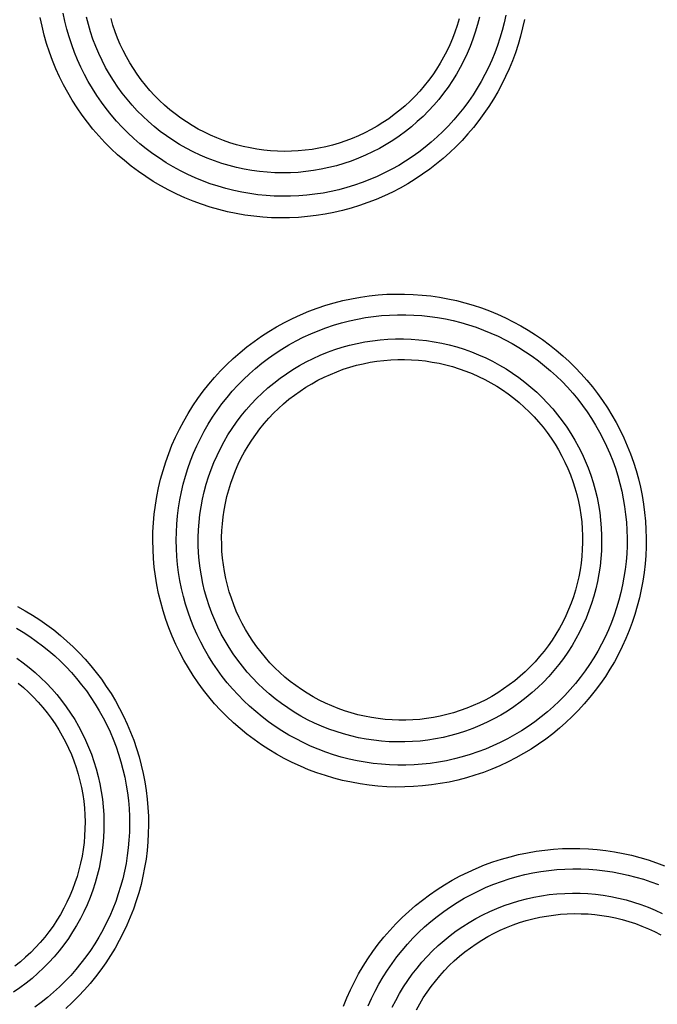
# Model space of a CAD drawing. Units: millimetres. Extents: x -526 to 315, y -209 to 298.
# Drawn here: x -54 to -48, y -159 to -150 of the extents above; entities that cross this region are included whole.
import ezdxf

# ---------------------------------------------------------------- set-up
doc = ezdxf.new("R2010")
doc.units = ezdxf.units.MM
doc.layers.add('AXIS_Sectional-View', color=7, linetype='Continuous')
doc.styles.get("Standard").update_dxf_attribs({"font": 'arial.ttf'})
doc.dimstyles.new('AXIS', dxfattribs={"dimtxt": 10, "dimasz": 4, "dimexe": 0.18, "dimexo": 0.0625, "dimgap": 0.09, "dimtad": 0, "dimtih": 1, "dimtoh": 1, "dimdec": 0, "dimzin": 0, "dimdsep": 46, "dimtxsty": 'Standard', "dimcen": 0.09, "dimadec": 0, "dimazin": 0, "dimtfac": 1, "dimtdec": 0, "dimtofl": 0, "dimtmove": 0, "dimatfit": 3, "dimfxl": 1, "dimtolj": 1, "dimtzin": 0, "dimarcsym": 0})

# ---------------------------------------------------------------- blocks, each defined once
blk = doc.blocks.new('*D10')
at = {"layer": 'AXIS_Sectional-View', "color": 0, "lineweight": -2, "transparency": 16777216}
for p, q in [((-84.3301, -61.9443), (-80.3301, -61.9443)), ((-80.3301, -61.9443), (-50.8526, -91.0835)), ((0, -141.4422), (0, -141.2622)), ((-0.09, -141.3522), (0.09, -141.3522))]:
    blk.add_line(p, q, dxfattribs=at)
blk.add_arc((0, -141.3522), 67.5048, 81.300672, 135.483549, dxfattribs=at)
at = {"layer": 'AXIS_Sectional-View', "color": 0, "transparency": 16777216}
blk.add_solid([(-50.3839, -90.6093), (-51.3212, -91.5576), (-48.0078, -93.8955)], dxfattribs=at)
at = {"layer": 'Defpoints', "color": 0, "transparency": 16777216}
for p in [(-48.0078, -93.8955), (48.0078, -188.8089)]:
    blk.add_point(p, dxfattribs=at)
at = {"layer": 'AXIS_Sectional-View', "color": 0, "transparency": 16777216, "insert": (-139.7373, -61.9443), "char_height": 10, "attachment_point": 5}
blk.add_mtext('\\A1;∅135mm [∅5.32"]', dxfattribs=at)

msp = doc.modelspace()

# ---------------------------------------------------------------- linework, layer by layer
at = {"layer": 'AXIS_Sectional-View', "color": 7, "linetype": 'Continuous'}
for points in [[(-49.5377, -149.719), (-49.5543, -149.7956), (-49.5737, -149.8715), (-49.5956, -149.9467), (-49.6202, -150.0212), (-49.6473, -150.0947), (-49.677, -150.1673), (-49.7092, -150.2388), (-49.7439, -150.3092), (-49.7811, -150.3783), (-49.8206, -150.4462), (-49.8626, -150.5126), (-49.9068, -150.5776), (-49.9534, -150.6411), (-50.0021, -150.703), (-50.0531, -150.7631), (-50.1062, -150.8215), (-50.1614, -150.8781), (-50.2186, -150.9328), (-50.2778, -150.9855), (-50.339, -151.0362), (-50.4019, -151.0848), (-50.4667, -151.1312), (-50.5332, -151.1753), (-50.6014, -151.2172), (-50.6712, -151.2567), (-50.7424, -151.2937), (-50.8152, -151.3283), (-50.8892, -151.3603), (-50.9646, -151.3897), (-51.0411, -151.4164), (-51.1187, -151.4404), (-51.1972, -151.4616), (-51.2765, -151.4799), (-51.3565, -151.4954), (-51.437, -151.508), (-51.5179, -151.5177), (-51.5992, -151.5244), (-51.6807, -151.5282), (-51.7623, -151.5291), (-51.8438, -151.527), (-51.9252, -151.5219), (-52.0064, -151.5139), (-52.0872, -151.5029), (-52.1676, -151.489), (-52.2474, -151.4722), (-52.3265, -151.4526), (-52.4048, -151.4301), (-52.4823, -151.4048), (-52.5588, -151.3767), (-52.6342, -151.3458), (-52.7084, -151.3123), (-52.7813, -151.2761), (-52.8528, -151.2373), (-52.9229, -151.196), (-52.9915, -151.1521), (-53.0583, -151.1058), (-53.1235, -151.0572), (-53.1868, -151.0062), (-53.2483, -150.953), (-53.3077, -150.8976), (-53.3651, -150.8401), (-53.4204, -150.7806), (-53.4735, -150.7191), (-53.5243, -150.6558), (-53.5728, -150.5908), (-53.6189, -150.524), (-53.6626, -150.4556), (-53.7038, -150.3857), (-53.7424, -150.3144), (-53.7784, -150.2416), (-53.8118, -150.1677), (-53.8425, -150.0925), (-53.8706, -150.0161), (-53.8959, -149.9386), (-53.9184, -149.86), (-53.9381, -149.7806), (-53.9549, -149.7006)], [(-49.7083, -149.6798), (-49.7236, -149.7499), (-49.7414, -149.8194), (-49.7615, -149.8883), (-49.7841, -149.9564), (-49.809, -150.0237), (-49.8363, -150.0902), (-49.8659, -150.1557), (-49.8978, -150.22), (-49.9319, -150.2833), (-49.9682, -150.3453), (-50.0067, -150.4061), (-50.0473, -150.4656), (-50.09, -150.5236), (-50.1348, -150.5801), (-50.1815, -150.6351), (-50.2303, -150.6885), (-50.2809, -150.7402), (-50.3333, -150.7901), (-50.3876, -150.8382), (-50.4437, -150.8845), (-50.5014, -150.9288), (-50.5607, -150.9711), (-50.6216, -151.0113), (-50.6841, -151.0495), (-50.748, -151.0855), (-50.8133, -151.1192), (-50.8798, -151.1506), (-50.9476, -151.1797), (-51.0166, -151.2064), (-51.0866, -151.2307), (-51.1575, -151.2524), (-51.2294, -151.2716), (-51.3019, -151.2882), (-51.375, -151.3022), (-51.4486, -151.3135), (-51.5226, -151.3222), (-51.5969, -151.3281), (-51.6714, -151.3314), (-51.7459, -151.332), (-51.8204, -151.3298), (-51.8947, -151.325), (-51.9688, -151.3175), (-52.0426, -151.3073), (-52.1159, -151.2945), (-52.1887, -151.279), (-52.2609, -151.2609), (-52.3324, -151.2402), (-52.403, -151.2169), (-52.4728, -151.1911), (-52.5415, -151.1628), (-52.6091, -151.132), (-52.6756, -151.0989), (-52.7408, -151.0633), (-52.8047, -151.0255), (-52.8671, -150.9853), (-52.928, -150.943), (-52.9874, -150.8985), (-53.0451, -150.8519), (-53.101, -150.8033), (-53.1551, -150.7527), (-53.2074, -150.7002), (-53.2577, -150.6459), (-53.3061, -150.5898), (-53.3523, -150.532), (-53.3965, -150.4726), (-53.4384, -150.4117), (-53.4782, -150.3493), (-53.5156, -150.2856), (-53.5508, -150.2205), (-53.5836, -150.1542), (-53.6139, -150.0868), (-53.6419, -150.0182), (-53.6674, -149.9486), (-53.6905, -149.8779), (-53.711, -149.8063), (-53.7289, -149.7339), (-53.7442, -149.6609)], [(-49.9488, -149.6972), (-49.9661, -149.7653), (-49.986, -149.8326), (-50.0084, -149.8991), (-50.0333, -149.9648), (-50.0607, -150.0295), (-50.0906, -150.093), (-50.123, -150.1555), (-50.1577, -150.2167), (-50.1947, -150.2765), (-50.234, -150.3349), (-50.2756, -150.3919), (-50.3193, -150.4472), (-50.3652, -150.5008), (-50.413, -150.5527), (-50.4629, -150.6027), (-50.5147, -150.6507), (-50.5682, -150.6968), (-50.6235, -150.7407), (-50.6805, -150.7825), (-50.739, -150.8221), (-50.799, -150.8595), (-50.8604, -150.8944), (-50.9231, -150.9271), (-50.9871, -150.9572), (-51.0522, -150.985), (-51.1182, -151.0102), (-51.1852, -151.0328), (-51.2531, -151.0528), (-51.3216, -151.0703), (-51.3908, -151.085), (-51.4604, -151.0972), (-51.5306, -151.1066), (-51.601, -151.1133), (-51.6716, -151.1173), (-51.7423, -151.1186), (-51.8129, -151.1172), (-51.8835, -151.113), (-51.9539, -151.1062), (-52.0239, -151.0967), (-52.0935, -151.0844), (-52.1626, -151.0696), (-52.231, -151.0521), (-52.2987, -151.0319), (-52.3655, -151.0092), (-52.4315, -150.984), (-52.4964, -150.9562), (-52.5601, -150.926), (-52.6227, -150.8934), (-52.6839, -150.8584), (-52.7438, -150.8211), (-52.8021, -150.7815), (-52.8589, -150.7398), (-52.9141, -150.6959), (-52.9674, -150.6499), (-53.019, -150.602), (-53.0687, -150.5521), (-53.1165, -150.5003), (-53.1622, -150.4468), (-53.2059, -150.3916), (-53.2473, -150.3347), (-53.2866, -150.2763), (-53.3236, -150.2165), (-53.3583, -150.1553), (-53.3906, -150.0929), (-53.4205, -150.0293), (-53.448, -149.9645), (-53.473, -149.8987), (-53.4954, -149.832), (-53.5154, -149.7643), (-53.5327, -149.6959)], [(-50.1334, -149.7128), (-50.1513, -149.7732), (-50.1715, -149.8328), (-50.194, -149.8917), (-50.2186, -149.9496), (-50.2455, -150.0066), (-50.2746, -150.0626), (-50.3058, -150.1174), (-50.3391, -150.171), (-50.3745, -150.2233), (-50.4118, -150.2742), (-50.4511, -150.3238), (-50.4923, -150.3717), (-50.5354, -150.4181), (-50.5802, -150.4628), (-50.6266, -150.5058), (-50.6747, -150.5469), (-50.7244, -150.5862), (-50.7755, -150.6235), (-50.828, -150.6588), (-50.8819, -150.6921), (-50.9369, -150.7233), (-50.9932, -150.7524), (-51.0505, -150.7793), (-51.1088, -150.8039), (-51.168, -150.8263), (-51.2281, -150.8464), (-51.2888, -150.8642), (-51.3502, -150.8796), (-51.4122, -150.8926), (-51.4745, -150.9033), (-51.5373, -150.9115), (-51.6003, -150.9174), (-51.6634, -150.9208), (-51.7266, -150.9217), (-51.7898, -150.9203), (-51.8529, -150.9164), (-51.9158, -150.9101), (-51.9784, -150.9014), (-52.0406, -150.8903), (-52.1023, -150.8769), (-52.1634, -150.8611), (-52.2238, -150.8429), (-52.2835, -150.8225), (-52.3423, -150.7998), (-52.4003, -150.7748), (-52.4572, -150.7477), (-52.513, -150.7184), (-52.5676, -150.6871), (-52.621, -150.6536), (-52.673, -150.6182), (-52.7236, -150.5808), (-52.7727, -150.5415), (-52.8203, -150.5004), (-52.8663, -150.4575), (-52.9106, -150.4129), (-52.9531, -150.3666), (-52.9939, -150.3188), (-53.0328, -150.2695), (-53.0697, -150.2187), (-53.1047, -150.1665), (-53.1377, -150.1131), (-53.1685, -150.0585), (-53.1973, -150.0028), (-53.224, -149.946), (-53.2484, -149.8882), (-53.2707, -149.8295), (-53.2907, -149.7699), (-53.3084, -149.7095)], [(-52.8554, -155.0374), (-52.8744, -154.9582), (-52.8904, -154.8786), (-52.9036, -154.7986), (-52.9139, -154.7181), (-52.9212, -154.6372), (-52.9257, -154.556), (-52.9272, -154.4748), (-52.9258, -154.3936), (-52.9214, -154.3125), (-52.9142, -154.2316), (-52.904, -154.1511), (-52.8909, -154.0709), (-52.8749, -153.9912), (-52.856, -153.9121), (-52.8343, -153.8337), (-52.8098, -153.7562), (-52.7824, -153.6796), (-52.7524, -153.604), (-52.7195, -153.5295), (-52.6841, -153.4562), (-52.6459, -153.3843), (-52.6052, -153.3137), (-52.5619, -153.2447), (-52.5162, -153.1772), (-52.468, -153.1115), (-52.4175, -153.0475), (-52.3647, -152.9854), (-52.3097, -152.9252), (-52.2524, -152.867), (-52.1932, -152.8109), (-52.1319, -152.757), (-52.0686, -152.7054), (-52.0036, -152.6561), (-51.9368, -152.6092), (-51.8683, -152.5647), (-51.7983, -152.5227), (-51.7267, -152.4833), (-51.6538, -152.4466), (-51.5797, -152.4125), (-51.5043, -152.3811), (-51.4279, -152.3525), (-51.3505, -152.3266), (-51.2723, -152.3037), (-51.1934, -152.2835), (-51.1138, -152.2663), (-51.0338, -152.2519), (-50.9536, -152.2405), (-50.8731, -152.232), (-50.7925, -152.2264), (-50.712, -152.2237), (-50.6316, -152.2239), (-50.5515, -152.227), (-50.4717, -152.2328), (-50.3923, -152.2415), (-50.3134, -152.253), (-50.2351, -152.2672), (-50.1575, -152.2842), (-50.0807, -152.3039), (-50.0047, -152.3262), (-49.9296, -152.3511), (-49.8556, -152.3787), (-49.7827, -152.4088), (-49.7109, -152.4413), (-49.6404, -152.4764), (-49.5712, -152.5138), (-49.5034, -152.5536), (-49.4371, -152.5958), (-49.3724, -152.6402), (-49.3092, -152.6868), (-49.2477, -152.7356), (-49.188, -152.7864), (-49.1301, -152.8394), (-49.0741, -152.8942), (-49.0201, -152.951), (-48.968, -153.0097), (-48.9181, -153.0701), (-48.8703, -153.1322), (-48.8246, -153.196), (-48.7812, -153.2614), (-48.74, -153.3283), (-48.7013, -153.3965), (-48.6649, -153.4662), (-48.6308, -153.5373), (-48.5992, -153.6096), (-48.5701, -153.6832), (-48.5436, -153.7578), (-48.5198, -153.8332), (-48.4986, -153.9094)], [(-52.6478, -154.9837), (-52.6651, -154.9116), (-52.6798, -154.8389), (-52.6918, -154.766), (-52.7012, -154.6927), (-52.708, -154.6189), (-52.712, -154.545), (-52.7135, -154.4709), (-52.7122, -154.3969), (-52.7083, -154.323), (-52.7018, -154.2493), (-52.6925, -154.1758), (-52.6807, -154.1027), (-52.6662, -154.03), (-52.6491, -153.9579), (-52.6294, -153.8864), (-52.6071, -153.8157), (-52.5823, -153.7458), (-52.555, -153.6768), (-52.5252, -153.6088), (-52.4929, -153.542), (-52.4582, -153.4763), (-52.4212, -153.4119), (-52.3819, -153.3488), (-52.3403, -153.2872), (-52.2965, -153.2271), (-52.2505, -153.1687), (-52.2024, -153.1119), (-52.1523, -153.0568), (-52.1002, -153.0036), (-52.0462, -152.9523), (-51.9904, -152.903), (-51.9328, -152.8558), (-51.8735, -152.8106), (-51.8126, -152.7676), (-51.7502, -152.7269), (-51.6864, -152.6884), (-51.6211, -152.6522), (-51.5546, -152.6185), (-51.487, -152.5872), (-51.4182, -152.5583), (-51.3485, -152.532), (-51.2778, -152.5082), (-51.2064, -152.487), (-51.1343, -152.4685), (-51.0617, -152.4525), (-50.9886, -152.4392), (-50.9152, -152.4286), (-50.8417, -152.4206), (-50.7681, -152.4153), (-50.6945, -152.4127), (-50.6209, -152.4127), (-50.5477, -152.4153), (-50.4747, -152.4205), (-50.402, -152.4283), (-50.3298, -152.4386), (-50.2582, -152.4515), (-50.1872, -152.4668), (-50.1168, -152.4847), (-50.0473, -152.5049), (-49.9785, -152.5276), (-49.9107, -152.5527), (-49.8439, -152.5801), (-49.7782, -152.6097), (-49.7136, -152.6417), (-49.6502, -152.6759), (-49.5881, -152.7122), (-49.5273, -152.7507), (-49.468, -152.7912), (-49.4101, -152.8338), (-49.3537, -152.8784), (-49.299, -152.9249), (-49.2459, -152.9733), (-49.1945, -153.0235), (-49.145, -153.0754), (-49.0973, -153.1291), (-49.0515, -153.1843), (-49.0076, -153.2412), (-48.9657, -153.2996), (-48.9259, -153.3594), (-48.8882, -153.4207), (-48.8526, -153.4832), (-48.8192, -153.547), (-48.788, -153.6121), (-48.7591, -153.6784), (-48.7324, -153.7458), (-48.7081, -153.8141), (-48.6863, -153.8832), (-48.6669, -153.953)], [(-52.4545, -154.9336), (-52.4709, -154.8651), (-52.4846, -154.7961), (-52.4956, -154.7267), (-52.504, -154.6569), (-52.5097, -154.5868), (-52.5127, -154.5165), (-52.5131, -154.4462), (-52.5107, -154.3759), (-52.5057, -154.3057), (-52.498, -154.2358), (-52.4876, -154.1661), (-52.4745, -154.097), (-52.4589, -154.0283), (-52.4405, -153.9603), (-52.4196, -153.893), (-52.3962, -153.8266), (-52.3702, -153.7611), (-52.3417, -153.6966), (-52.3107, -153.6332), (-52.2774, -153.5711), (-52.2416, -153.5102), (-52.2036, -153.4508), (-52.1633, -153.3929), (-52.1208, -153.3365), (-52.0761, -153.2818), (-52.0294, -153.2289), (-51.9807, -153.1777), (-51.93, -153.1285), (-51.8774, -153.0812), (-51.8231, -153.036), (-51.7671, -152.9929), (-51.7095, -152.952), (-51.6503, -152.9133), (-51.5896, -152.8769), (-51.5277, -152.8428), (-51.4644, -152.8112), (-51.3999, -152.782), (-51.3344, -152.7553), (-51.2679, -152.7312), (-51.2005, -152.7096), (-51.1324, -152.6906), (-51.0635, -152.6743), (-50.9941, -152.6606), (-50.9243, -152.6496), (-50.854, -152.6413), (-50.7835, -152.6357), (-50.7129, -152.6329), (-50.6422, -152.6327), (-50.5715, -152.6352), (-50.501, -152.6405), (-50.4308, -152.6485), (-50.361, -152.6591), (-50.2916, -152.6724), (-50.2228, -152.6884), (-50.1547, -152.707), (-50.0874, -152.7282), (-50.0209, -152.7519), (-49.9554, -152.7782), (-49.8911, -152.8069), (-49.8279, -152.8381), (-49.766, -152.8717), (-49.7054, -152.9075), (-49.6463, -152.9456), (-49.5888, -152.986), (-49.5328, -153.0285), (-49.4785, -153.073), (-49.426, -153.1196), (-49.3753, -153.1682), (-49.3265, -153.2186), (-49.2797, -153.2709), (-49.2349, -153.3249), (-49.1921, -153.3806), (-49.1516, -153.4379), (-49.1132, -153.4967), (-49.0772, -153.5568), (-49.0434, -153.6184), (-49.012, -153.6813), (-48.9829, -153.7454), (-48.9564, -153.8106), (-48.9323, -153.8767), (-48.9108, -153.9436), (-48.8919, -154.0112)], [(-52.2472, -154.88), (-52.2618, -154.8188), (-52.274, -154.7573), (-52.2839, -154.6953), (-52.2914, -154.6331), (-52.2965, -154.5705), (-52.2992, -154.5079), (-52.2996, -154.4451), (-52.2975, -154.3824), (-52.2931, -154.3198), (-52.2863, -154.2573), (-52.2771, -154.1952), (-52.2655, -154.1334), (-52.2516, -154.0722), (-52.2354, -154.0114), (-52.2168, -153.9514), (-52.1959, -153.892), (-52.1728, -153.8335), (-52.1475, -153.7759), (-52.12, -153.7193), (-52.0903, -153.6638), (-52.0585, -153.6094), (-52.0247, -153.5563), (-51.9888, -153.5044), (-51.9509, -153.454), (-51.9112, -153.4051), (-51.8695, -153.3577), (-51.8261, -153.3119), (-51.781, -153.2678), (-51.7341, -153.2254), (-51.6857, -153.1849), (-51.6357, -153.1462), (-51.5843, -153.1095), (-51.5315, -153.0748), (-51.4774, -153.0421), (-51.4221, -153.0115), (-51.3656, -152.983), (-51.308, -152.9568), (-51.2495, -152.9328), (-51.1901, -152.911), (-51.1298, -152.8915), (-51.0689, -152.8744), (-51.0074, -152.8596), (-50.9453, -152.8472), (-50.8828, -152.8371), (-50.8199, -152.8295), (-50.7568, -152.8243), (-50.6936, -152.8216), (-50.6303, -152.8213), (-50.567, -152.8234), (-50.5039, -152.8279), (-50.441, -152.8349), (-50.3784, -152.8443), (-50.3163, -152.856), (-50.2546, -152.8702), (-50.1935, -152.8867), (-50.1331, -152.9055), (-50.0735, -152.9267), (-50.0148, -152.9501), (-49.9571, -152.9757), (-49.9004, -153.0035), (-49.8448, -153.0335), (-49.7905, -153.0655), (-49.7374, -153.0996), (-49.6857, -153.1357), (-49.6355, -153.1737), (-49.5868, -153.2136), (-49.5396, -153.2553), (-49.4941, -153.2988), (-49.4502, -153.344), (-49.4082, -153.3908), (-49.3679, -153.4392), (-49.3295, -153.4891), (-49.2931, -153.5405), (-49.2586, -153.5931), (-49.2263, -153.6471), (-49.1959, -153.7023), (-49.1677, -153.7587), (-49.1416, -153.8162), (-49.1177, -153.8747), (-49.0961, -153.934), (-49.0769, -153.994), (-49.0599, -154.0547)], [(-48.4986, -153.9094), (-48.4803, -153.986), (-48.4646, -154.0629), (-48.4516, -154.1402), (-48.4414, -154.2179), (-48.4338, -154.296), (-48.429, -154.3744), (-48.4269, -154.4528), (-48.4276, -154.5312), (-48.431, -154.6095), (-48.4371, -154.6877), (-48.4459, -154.7655), (-48.4574, -154.843), (-48.4716, -154.9201), (-48.4885, -154.9966), (-48.5081, -155.0725), (-48.5303, -155.1477), (-48.5551, -155.2221), (-48.5825, -155.2956), (-48.6125, -155.3682), (-48.645, -155.4397), (-48.6799, -155.51), (-48.7174, -155.5792), (-48.7573, -155.647), (-48.7995, -155.7135), (-48.8441, -155.7785), (-48.8911, -155.842), (-48.9403, -155.9039), (-48.9917, -155.9641), (-49.0452, -156.0225), (-49.1009, -156.0791), (-49.1586, -156.1338), (-49.2184, -156.1866), (-49.2801, -156.2372), (-49.3437, -156.2858), (-49.4091, -156.3321), (-49.4762, -156.3762), (-49.5451, -156.4179), (-49.6155, -156.4572), (-49.6875, -156.4941), (-49.7609, -156.5284), (-49.8357, -156.5601), (-49.9116, -156.5892), (-49.9887, -156.6155), (-50.0667, -156.639), (-50.1455, -156.6597), (-50.2251, -156.6775), (-50.3053, -156.6924), (-50.3859, -156.7045), (-50.467, -156.7136), (-50.5484, -156.7197), (-50.6299, -156.7229), (-50.7114, -156.7231), (-50.7929, -156.7204), (-50.8743, -156.7147), (-50.9554, -156.7061), (-51.0361, -156.6946), (-51.1163, -156.6801), (-51.1959, -156.6628), (-51.2748, -156.6426), (-51.353, -156.6195), (-51.4302, -156.5936), (-51.5064, -156.565), (-51.5815, -156.5337), (-51.6554, -156.4996), (-51.728, -156.4629), (-51.7992, -156.4237), (-51.869, -156.3818), (-51.9372, -156.3375), (-52.0037, -156.2908), (-52.0684, -156.2417), (-52.1314, -156.1903), (-52.1924, -156.1367), (-52.2515, -156.0809), (-52.3085, -156.0231), (-52.3633, -155.9632), (-52.416, -155.9014), (-52.4663, -155.8378), (-52.5144, -155.7724), (-52.56, -155.7054), (-52.6032, -155.6367), (-52.6439, -155.5665), (-52.682, -155.4949), (-52.7177, -155.4217), (-52.7507, -155.3471), (-52.7811, -155.2712), (-52.8087, -155.1942), (-52.8334, -155.1163), (-52.8554, -155.0374)], [(-48.6669, -153.953), (-48.65, -154.0231), (-48.6357, -154.0936), (-48.6238, -154.1644), (-48.6145, -154.2356), (-48.6076, -154.3072), (-48.6032, -154.3789), (-48.6013, -154.4508), (-48.602, -154.5226), (-48.6051, -154.5944), (-48.6108, -154.6659), (-48.6189, -154.7372), (-48.6295, -154.8081), (-48.6426, -154.8787), (-48.6582, -154.9488), (-48.6762, -155.0183), (-48.6966, -155.0871), (-48.7194, -155.1552), (-48.7446, -155.2225), (-48.7721, -155.2889), (-48.802, -155.3543), (-48.8341, -155.4187), (-48.8685, -155.4819), (-48.9051, -155.544), (-48.9439, -155.6047), (-48.9849, -155.6642), (-49.0279, -155.7222), (-49.0731, -155.7788), (-49.1202, -155.8337), (-49.1693, -155.8871), (-49.2204, -155.9388), (-49.2733, -155.9887), (-49.3281, -156.0368), (-49.3846, -156.083), (-49.4429, -156.1273), (-49.5029, -156.1696), (-49.5643, -156.2097), (-49.6274, -156.2477), (-49.6919, -156.2835), (-49.7578, -156.3171), (-49.825, -156.3483), (-49.8934, -156.3771), (-49.9629, -156.4035), (-50.0334, -156.4273), (-50.1047, -156.4486), (-50.1768, -156.4673), (-50.2496, -156.4834), (-50.3229, -156.4969), (-50.3966, -156.5077), (-50.4706, -156.5158), (-50.545, -156.5212), (-50.6194, -156.524), (-50.6939, -156.524), (-50.7683, -156.5213), (-50.8426, -156.516), (-50.9166, -156.5079), (-50.9902, -156.4972), (-51.0634, -156.4838), (-51.1361, -156.4678), (-51.2081, -156.4492), (-51.2793, -156.428), (-51.3497, -156.4043), (-51.4192, -156.378), (-51.4877, -156.3492), (-51.555, -156.318), (-51.6212, -156.2844), (-51.6861, -156.2485), (-51.7496, -156.2103), (-51.8117, -156.1697), (-51.8723, -156.127), (-51.9313, -156.0822), (-51.9886, -156.0352), (-52.0442, -155.9862), (-52.098, -155.9353), (-52.1499, -155.8825), (-52.1998, -155.8279), (-52.2478, -155.7715), (-52.2936, -155.7134), (-52.3373, -155.6538), (-52.3789, -155.5926), (-52.4182, -155.5299), (-52.4552, -155.466), (-52.4899, -155.4006), (-52.5224, -155.3339), (-52.5525, -155.2659), (-52.5801, -155.1967), (-52.6053, -155.1265), (-52.6279, -155.0555), (-52.6478, -154.9837)], [(-48.8919, -154.0112), (-48.8756, -154.0796), (-48.8619, -154.1485), (-48.8509, -154.2178), (-48.8425, -154.2875), (-48.8368, -154.3574), (-48.8338, -154.4276), (-48.8334, -154.4977), (-48.8357, -154.5679), (-48.8407, -154.6379), (-48.8483, -154.7077), (-48.8586, -154.7771), (-48.8715, -154.8461), (-48.8871, -154.9146), (-48.9053, -154.9824), (-48.926, -155.0495), (-48.9493, -155.1158), (-48.9752, -155.1812), (-49.0035, -155.2456), (-49.0343, -155.3089), (-49.0675, -155.3709), (-49.1031, -155.4318), (-49.141, -155.4912), (-49.1812, -155.5492), (-49.2236, -155.6057), (-49.2681, -155.6604), (-49.3148, -155.7135), (-49.3634, -155.7647), (-49.414, -155.814), (-49.4664, -155.8614), (-49.5206, -155.9067), (-49.5766, -155.9499), (-49.6341, -155.9909), (-49.6932, -156.0297), (-49.7538, -156.0662), (-49.8157, -156.1004), (-49.8789, -156.1321), (-49.9432, -156.1614), (-50.0087, -156.1883), (-50.0752, -156.2125), (-50.1425, -156.2342), (-50.2105, -156.2533), (-50.2794, -156.2698), (-50.3487, -156.2836), (-50.4185, -156.2947), (-50.4887, -156.3032), (-50.5592, -156.3089), (-50.6298, -156.3119), (-50.7005, -156.3122), (-50.7711, -156.3098), (-50.8416, -156.3047), (-50.9118, -156.2969), (-50.9817, -156.2864), (-51.051, -156.2732), (-51.1199, -156.2574), (-51.188, -156.239), (-51.2554, -156.2179), (-51.3219, -156.1943), (-51.3874, -156.1682), (-51.4519, -156.1396), (-51.5152, -156.1085), (-51.5773, -156.0751), (-51.638, -156.0393), (-51.6973, -156.0012), (-51.7551, -155.9608), (-51.8112, -155.9183), (-51.8657, -155.8737), (-51.9185, -155.8271), (-51.9694, -155.7785), (-52.0184, -155.7279), (-52.0654, -155.6756), (-52.1104, -155.6215), (-52.1533, -155.5657), (-52.194, -155.5083), (-52.2324, -155.4495), (-52.2686, -155.3892), (-52.3025, -155.3276), (-52.334, -155.2647), (-52.3631, -155.2005), (-52.3898, -155.1352), (-52.4139, -155.0689), (-52.4355, -155.0017), (-52.4545, -154.9336)], [(-49.0599, -154.0547), (-49.0453, -154.1161), (-49.033, -154.1779), (-49.0231, -154.2401), (-49.0156, -154.3026), (-49.0105, -154.3654), (-49.0078, -154.4283), (-49.0075, -154.4912), (-49.0096, -154.5542), (-49.0142, -154.617), (-49.0211, -154.6795), (-49.0304, -154.7418), (-49.0421, -154.8037), (-49.0561, -154.8651), (-49.0725, -154.9259), (-49.0912, -154.9861), (-49.1122, -155.0455), (-49.1355, -155.1041), (-49.161, -155.1618), (-49.1887, -155.2185), (-49.2186, -155.2741), (-49.2506, -155.3286), (-49.2847, -155.3818), (-49.3208, -155.4337), (-49.3589, -155.4842), (-49.3989, -155.5332), (-49.4408, -155.5806), (-49.4845, -155.6264), (-49.5299, -155.6705), (-49.577, -155.7128), (-49.6257, -155.7533), (-49.6759, -155.7918), (-49.7275, -155.8285), (-49.7806, -155.863), (-49.8349, -155.8956), (-49.8904, -155.926), (-49.947, -155.9543), (-50.0047, -155.9803), (-50.0634, -156.0042), (-50.1229, -156.0257), (-50.1832, -156.045), (-50.2442, -156.0619), (-50.3057, -156.0764), (-50.3678, -156.0886), (-50.4303, -156.0984), (-50.4931, -156.1057), (-50.5561, -156.1107), (-50.6193, -156.1132), (-50.6825, -156.1133), (-50.7456, -156.111), (-50.8086, -156.1063), (-50.8713, -156.0991), (-50.9337, -156.0896), (-50.9957, -156.0776), (-51.0572, -156.0633), (-51.118, -156.0467), (-51.1781, -156.0277), (-51.2375, -156.0065), (-51.296, -155.983), (-51.3535, -155.9573), (-51.41, -155.9295), (-51.4653, -155.8995), (-51.5195, -155.8674), (-51.5723, -155.8333), (-51.6238, -155.7972), (-51.6739, -155.7592), (-51.7225, -155.7193), (-51.7695, -155.6776), (-51.8149, -155.6341), (-51.8585, -155.5889), (-51.9004, -155.5422), (-51.9405, -155.4938), (-51.9787, -155.444), (-52.015, -155.3928), (-52.0492, -155.3403), (-52.0815, -155.2865), (-52.1116, -155.2315), (-52.1397, -155.1753), (-52.1657, -155.118), (-52.1894, -155.0598), (-52.211, -155.0006), (-52.2302, -154.9407), (-52.2472, -154.88)], [(-54.1611, -155.0758), (-54.0922, -155.114), (-54.0248, -155.1545), (-53.9588, -155.1974), (-53.8944, -155.2424), (-53.8316, -155.2897), (-53.7706, -155.3392), (-53.7113, -155.3907), (-53.6538, -155.4443), (-53.5983, -155.4998), (-53.5448, -155.5573), (-53.4932, -155.6165), (-53.4438, -155.6775), (-53.3966, -155.7402), (-53.3516, -155.8045), (-53.3088, -155.8704), (-53.2684, -155.9376), (-53.2303, -156.0064), (-53.1944, -156.0767), (-53.161, -156.1485), (-53.13, -156.2217), (-53.1016, -156.2959), (-53.0758, -156.371), (-53.0527, -156.447)], [(-54.1712, -155.2739), (-54.1094, -155.3109), (-54.0489, -155.35), (-53.9899, -155.3912), (-53.9323, -155.4344), (-53.8763, -155.4796), (-53.8219, -155.5268), (-53.7693, -155.5758), (-53.7183, -155.6265), (-53.6692, -155.6791), (-53.622, -155.7333), (-53.5766, -155.7892), (-53.5333, -155.8466), (-53.492, -155.9054), (-53.4527, -155.9658), (-53.4157, -156.0273), (-53.3807, -156.0903), (-53.3478, -156.1548), (-53.3172, -156.2205), (-53.2887, -156.2875), (-53.2627, -156.3556), (-53.2391, -156.4244), (-53.2179, -156.494)], [(-54.1664, -155.5485), (-54.1093, -155.5897), (-54.0538, -155.633), (-54, -155.6784), (-53.948, -155.7257), (-53.8978, -155.7751), (-53.8496, -155.8263), (-53.8034, -155.8793), (-53.7593, -155.934), (-53.7173, -155.9904), (-53.6774, -156.0483), (-53.6399, -156.1077), (-53.6046, -156.1684), (-53.5716, -156.2306), (-53.541, -156.2941), (-53.5128, -156.3587), (-53.4871, -156.4244), (-53.464, -156.4909), (-53.4434, -156.5582)], [(-54.1567, -155.7755), (-54.1084, -155.8161), (-54.0617, -155.8585), (-54.0166, -155.9027), (-53.9733, -155.9486), (-53.9318, -155.9961), (-53.8921, -156.0451), (-53.8544, -156.0957), (-53.8186, -156.1476), (-53.7848, -156.2009), (-53.7531, -156.2554), (-53.7235, -156.3112), (-53.696, -156.3681), (-53.6706, -156.4261), (-53.6476, -156.485), (-53.6268, -156.5447), (-53.6084, -156.6051)], [(-53.0527, -156.447), (-53.0325, -156.5233), (-53.015, -156.6), (-53.0002, -156.677), (-52.9881, -156.7545), (-52.9787, -156.8325), (-52.972, -156.9108), (-52.968, -156.9894), (-52.9668, -157.0679), (-52.9684, -157.1464), (-52.9727, -157.2248), (-52.9797, -157.3029), (-52.9894, -157.3808), (-53.0019, -157.4583), (-53.017, -157.5353), (-53.0349, -157.6118), (-53.0554, -157.6876), (-53.0785, -157.7627), (-53.1042, -157.837), (-53.1326, -157.9103), (-53.1635, -157.9827), (-53.1969, -158.0539), (-53.2329, -158.124), (-53.2713, -158.1929), (-53.3121, -158.2604), (-53.3553, -158.3266), (-53.4009, -158.3912), (-53.4487, -158.4543), (-53.4988, -158.5157), (-53.5512, -158.5754), (-53.6056, -158.6334), (-53.6622, -158.6894), (-53.7209, -158.7435)], [(-53.2179, -156.494), (-53.1994, -156.5639), (-53.1833, -156.6342), (-53.1698, -156.7048), (-53.1587, -156.7758), (-53.1501, -156.8473), (-53.1441, -156.919), (-53.1405, -156.991), (-53.1395, -157.063), (-53.1409, -157.1349), (-53.1449, -157.2067), (-53.1514, -157.2783), (-53.1604, -157.3496), (-53.1719, -157.4206), (-53.1858, -157.4911), (-53.2023, -157.5611), (-53.2212, -157.6306), (-53.2425, -157.6994), (-53.2661, -157.7673), (-53.2922, -157.8344), (-53.3206, -157.9007), (-53.3514, -157.9659), (-53.3844, -158.03), (-53.4197, -158.093), (-53.4572, -158.1547), (-53.4969, -158.2152), (-53.5387, -158.2743), (-53.5826, -158.3319), (-53.6286, -158.388), (-53.6766, -158.4426), (-53.7266, -158.4955), (-53.7785, -158.5466), (-53.8323, -158.596), (-53.8879, -158.6435), (-53.9452, -158.689), (-54.0043, -158.7326)], [(-53.4434, -156.5582), (-53.4255, -156.6263), (-53.4101, -156.695), (-53.3974, -156.7641), (-53.3874, -156.8337), (-53.38, -156.9036), (-53.3753, -156.9738), (-53.3733, -157.0441), (-53.3739, -157.1144), (-53.3773, -157.1846), (-53.3833, -157.2547), (-53.3921, -157.3245), (-53.4034, -157.3939), (-53.4175, -157.4629), (-53.4341, -157.5313), (-53.4534, -157.599), (-53.4752, -157.666), (-53.4996, -157.732), (-53.5265, -157.7972), (-53.5559, -157.8612), (-53.5878, -157.9241), (-53.622, -157.9857), (-53.6586, -158.046), (-53.6974, -158.1048), (-53.7385, -158.1622), (-53.7818, -158.2179), (-53.8271, -158.2719), (-53.8746, -158.3242), (-53.924, -158.3746), (-53.9753, -158.4231), (-54.0284, -158.4696), (-54.0833, -158.514), (-54.1399, -158.5563), (-54.198, -158.5964)], [(-53.6084, -156.6051), (-53.5922, -156.6663), (-53.5785, -156.7279), (-53.5671, -156.79), (-53.5581, -156.8524), (-53.5515, -156.9152), (-53.5473, -156.9781), (-53.5456, -157.0412), (-53.5462, -157.1043), (-53.5493, -157.1673), (-53.5548, -157.2302), (-53.5627, -157.2928), (-53.573, -157.3551), (-53.5856, -157.417), (-53.6007, -157.4783), (-53.6181, -157.539), (-53.6378, -157.599), (-53.6598, -157.6583), (-53.684, -157.7166), (-53.7105, -157.774), (-53.7392, -157.8303), (-53.77, -157.8855), (-53.8029, -157.9395), (-53.8378, -157.9922), (-53.8748, -158.0435), (-53.9137, -158.0933), (-53.9545, -158.1416), (-53.9971, -158.1884), (-54.0415, -158.2334), (-54.0876, -158.2767), (-54.1353, -158.3183), (-54.1846, -158.3579)], [(-51.1892, -158.724), (-51.1585, -158.6485), (-51.1251, -158.5742), (-51.0891, -158.5012), (-51.0504, -158.4294), (-51.0091, -158.3592), (-50.9654, -158.2904), (-50.9191, -158.2232), (-50.8704, -158.1578), (-50.8194, -158.0941), (-50.766, -158.0324), (-50.7105, -157.9725), (-50.6528, -157.9148), (-50.5931, -157.8591), (-50.5314, -157.8057), (-50.4677, -157.7545), (-50.4023, -157.7057), (-50.3351, -157.6593), (-50.2663, -157.6153), (-50.196, -157.5739), (-50.1242, -157.535), (-50.051, -157.4988), (-49.9767, -157.4653), (-49.9012, -157.4345), (-49.8246, -157.4065), (-49.7473, -157.3813), (-49.6691, -157.359), (-49.5904, -157.3395), (-49.5112, -157.3229), (-49.4316, -157.3092), (-49.3518, -157.2984), (-49.2718, -157.2904), (-49.1918, -157.2854), (-49.1118, -157.2831), (-49.0319, -157.2838), (-48.9522, -157.2872), (-48.8729, -157.2935), (-48.794, -157.3025), (-48.7155, -157.3143), (-48.6377, -157.3288), (-48.5605, -157.3461), (-48.4841, -157.366), (-48.4085, -157.3885), (-48.3338, -157.4137), (-48.2601, -157.4414)], [(-50.9625, -158.7211), (-50.9322, -158.6533), (-50.8994, -158.5866), (-50.8643, -158.5211), (-50.8267, -158.4569), (-50.7869, -158.394), (-50.7448, -158.3327), (-50.7005, -158.2729), (-50.6541, -158.2147), (-50.6056, -158.1582), (-50.555, -158.1035), (-50.5025, -158.0506), (-50.4481, -157.9997), (-50.3918, -157.9508), (-50.3339, -157.9039), (-50.2742, -157.8592), (-50.213, -157.8166), (-50.1502, -157.7763), (-50.0861, -157.7383), (-50.0206, -157.7027), (-49.9539, -157.6694), (-49.886, -157.6386), (-49.817, -157.6103), (-49.7472, -157.5845), (-49.6766, -157.5613), (-49.6052, -157.5407), (-49.5333, -157.5227), (-49.4609, -157.5074), (-49.3882, -157.4947), (-49.3152, -157.4846), (-49.2421, -157.4772), (-49.1689, -157.4723), (-49.0958, -157.4701), (-49.0227, -157.4705), (-48.9498, -157.4735), (-48.8773, -157.4791), (-48.8051, -157.4872), (-48.7333, -157.4978), (-48.662, -157.5109), (-48.5913, -157.5266), (-48.5214, -157.5446), (-48.4521, -157.5651), (-48.3837, -157.588), (-48.3162, -157.6133)], [(-50.7436, -158.7331), (-50.7117, -158.6701), (-50.6775, -158.6084), (-50.6409, -158.548), (-50.602, -158.4891), (-50.5609, -158.4316), (-50.5176, -158.3759), (-50.4722, -158.3217), (-50.4247, -158.2694), (-50.3752, -158.2189), (-50.3238, -158.1704), (-50.2706, -158.1238), (-50.2157, -158.0793), (-50.159, -158.037), (-50.1008, -157.9969), (-50.0411, -157.959), (-49.9799, -157.9234), (-49.9174, -157.8902), (-49.8537, -157.8595), (-49.7888, -157.8312), (-49.7229, -157.8054), (-49.6561, -157.7822), (-49.5885, -157.7616), (-49.52, -157.7436), (-49.451, -157.7282), (-49.3814, -157.7155), (-49.3114, -157.7055), (-49.2411, -157.6982), (-49.1705, -157.6936), (-49.0999, -157.6917), (-49.0293, -157.6925), (-48.9587, -157.696), (-48.8883, -157.7023), (-48.8183, -157.7112), (-48.7486, -157.7228), (-48.6795, -157.7371), (-48.611, -157.754), (-48.5432, -157.7735), (-48.4762, -157.7956), (-48.4102, -157.8202), (-48.3452, -157.8473), (-48.2814, -157.8768)], [(-50.5231, -158.7569), (-50.4926, -158.7017), (-50.4601, -158.6477), (-50.4255, -158.595), (-50.3888, -158.5436), (-50.3503, -158.4937), (-50.3098, -158.4452), (-50.2675, -158.3983), (-50.2234, -158.3531), (-50.1776, -158.3096), (-50.1302, -158.2679), (-50.0812, -158.228), (-50.0306, -158.19), (-49.9787, -158.154), (-49.9253, -158.1199), (-49.8708, -158.088), (-49.815, -158.0582), (-49.758, -158.0305), (-49.7001, -158.005), (-49.6412, -157.9818), (-49.5815, -157.9609), (-49.521, -157.9422), (-49.4598, -157.9259), (-49.3981, -157.912), (-49.3358, -157.9005), (-49.2732, -157.8913), (-49.2102, -157.8846), (-49.1471, -157.8803), (-49.0838, -157.8784), (-49.0205, -157.879), (-48.9573, -157.882), (-48.8943, -157.8874), (-48.8315, -157.8953), (-48.7691, -157.9055), (-48.7071, -157.9181), (-48.6457, -157.9331), (-48.5849, -157.9505), (-48.5248, -157.9702), (-48.4656, -157.9921), (-48.4073, -158.0163), (-48.35, -158.0426), (-48.2938, -158.0712)]]:
    msp.add_lwpolyline(points, dxfattribs=at)
for radius in [65.1897, 63.0002]:
    msp.add_circle((0, -141.3522), radius, dxfattribs=at)
msp.add_arc((0, -141.3522), 67.5048, 98.752376, 257.237274, dxfattribs=at)

# ---------------------------------------------------------------- dimensions: what is measured, and where the dimension line sits
at = {"layer": 'AXIS_Sectional-View'}
dim = msp.add_diameter_dim_2p(p1=(48.0078, -188.8089), p2=(-48.0078, -93.8955), dimstyle='AXIS', override={"dimpost": 'mm'}, dxfattribs=at)
dim.commit()
dim.dimension.update_dxf_attribs({"geometry": '*D10', "text_midpoint": (-139.7373, -61.9443), "dimtype": 163})

doc.saveas('drawing.dxf')
